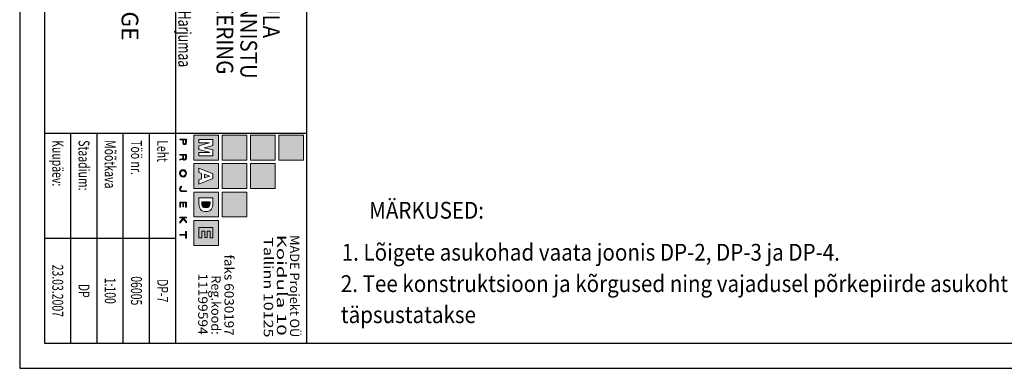
# Model space of a CAD drawing. Units: millimetres. Extents: x 5029 to 85755, y -263 to 50295.
# Drawn here: x 15893 to 34664, y 30618 to 37254 of the extents above; entities that cross this region are included whole.
import ezdxf
from ezdxf.enums import TextEntityAlignment as Align

# ---------------------------------------------------------------- set-up
doc = ezdxf.new("R2010")
doc.units = ezdxf.units.MM
doc.header["$MEASUREMENT"] = 0
doc.layers.get('0').update_dxf_attribs({"linetype": 'CONTINUOUS'})
doc.layers.add('kirjanurk', color=7, linetype='CONTINUOUS')
doc.layers.add('raam', color=7, linetype='CONTINUOUS')
doc.layers.add('LOGO', color=255, linetype='CONTINUOUS', lineweight=5)
doc.layers.add('VAADE', color=7, linetype='CONTINUOUS', lineweight=15)
doc.styles.add('ESTS', font='romans.shx', dxfattribs={"height": 15})

msp = doc.modelspace()

# ---------------------------------------------------------------- hatches: boundary and pattern name
at = {"layer": 'VAADE', "ltscale": 1.5}
h = msp.add_hatch(color=18, dxfattribs=at)
h.paths.add_polyline_path([(19051.32, 34878.38, 0.29807802), (19072.24, 34914.87), (19072.24, 34982.38), (18943.36, 34982.38), (18943.36, 34966.38), (19000.4, 34966.38), (19000.4, 34910.68, 0.32835672), (19024.18, 34876.75, 0.18559495)])
h.paths.add_polyline_path([(19016.4, 34910.47), (19016.4, 34966.38), (19056.24, 34966.38), (19056.24, 34914.34, -0.29873252), (19044.38, 34892.8, -0.17973569), (19029.16, 34891.96, -0.32862485)], flags=16)
h = msp.add_hatch(color=18, dxfattribs=at)
h.paths.add_polyline_path([(19686.13, 34578.56), (19686.13, 35053.56), (19211.13, 35053.56), (19211.13, 34578.56)])
h.paths.add_polyline_path([(19309.95, 34728.55), (19512.62, 34728.55), (19512.62, 34731.42), (19309.95, 34785.85), (19309.95, 34787.28), (19309.95, 34815.53), (19309.95, 34853.49), (19309.95, 34854.91), (19512.62, 34907.81), (19512.62, 34910.68), (19309.95, 34910.68), (19309.95, 34973.6), (19575.53, 34973.6), (19575.53, 34859.2), (19408.18, 34815.53), (19575.53, 34775.55), (19575.53, 34659.5), (19309.95, 34659.5)], flags=16)
for color, points in [(251, [(20226.13, 34578.56), (20226.13, 35053.56), (19751.13, 35053.56), (19751.13, 34578.56)]), (253, [(20766.13, 34578.56), (20766.13, 35053.56), (20291.13, 35053.56), (20291.13, 34578.56)]), (254, [(21306.13, 34578.56), (21306.13, 35053.56), (20831.13, 35053.56), (20831.13, 34578.56)]), (253, [(20226.13, 34038.56), (20226.13, 34513.56), (19751.13, 34513.56), (19751.13, 34038.56)]), (254, [(20766.13, 34038.56), (20766.13, 34513.56), (20291.13, 34513.56), (20291.13, 34038.56)]), (18, [(18991.81, 33981.28), (19072.24, 33981.28), (19072.24, 33997.28), (18991.61, 33997.28, -0.43933445), (18957.41, 34034.33, -0.34246029), (18980.71, 34069.13), (18980.71, 34085.84, 0.38030661), (18942.54, 34034.08, 0.44795091)]), (254, [(20226.13, 33498.56), (20226.13, 33973.56), (19751.13, 33973.56), (19751.13, 33498.56)]), (18, [(19003.59, 33767.22), (19003.59, 33693.85), (19018.59, 33693.85), (19018.59, 33767.22), (19056.24, 33767.22), (19056.24, 33688.29), (19072.24, 33688.29), (19072.24, 33783.22), (18943.36, 33783.22), (18943.36, 33685.67), (18959.36, 33685.67), (18959.36, 33767.22)]), (30, [(19441.92, 33676.7, 0.03437643), (19465.63, 33677.95, 0.11700877), (19492.34, 33687.86, 0.24445785), (19522.93, 33743.46), (19522.93, 33786.47), (19362.56, 33786.47), (19362.56, 33743.46, 0.24445733), (19393.15, 33687.86, 0.11700928), (19419.86, 33677.95, 0.03286222)]), (18, [(19011.24, 33481.01), (19011.24, 33479.78), (18943.36, 33404.66), (18943.36, 33380.8), (19014.54, 33459.57), (19072.24, 33386.84), (19072.24, 33411.58), (19018.11, 33478.85), (19018.11, 33481.01), (19072.24, 33481.01), (19072.24, 33497.01), (18943.36, 33497.01), (18943.36, 33481.01)]), (18, [(19421.78, 33227.18), (19421.78, 33109.24), (19470.28, 33109.24), (19470.28, 33227.18), (19525.01, 33227.18), (19525.01, 33103.17), (19575.53, 33103.17), (19575.53, 33297.94), (19309.95, 33297.94), (19309.95, 33100.48), (19364.52, 33100.48), (19364.52, 33227.18)]), (18, [(19072.24, 33095.69), (19072.24, 33221.9), (19056.02, 33221.9), (19056.02, 33166.51), (18943.36, 33166.51), (18943.36, 33150.51), (19056.02, 33150.51), (19056.02, 33095.69)])]:
    msp.add_hatch(color=color, dxfattribs=at).paths.add_polyline_path(points)
h = msp.add_hatch(color=18, dxfattribs=at)
h.paths.add_polyline_path([(19024.18, 34583.09, 0.18559495), (19051.32, 34584.71, 0.29807802), (19072.24, 34621.21), (19072.24, 34688.71), (18943.36, 34688.71), (18943.36, 34672.71), (19000.4, 34672.71), (19000.4, 34622.34, -0.34730711), (18989.72, 34608.05), (18954.56, 34601.14, 0.09944586), (18943.44, 34597.83), (18943.44, 34579.49, -0.07000268), (18960.44, 34585.99), (18993.23, 34592.44, 0.11185623), (19005.25, 34598.43, 0.17996043)])
h.paths.add_polyline_path([(19016.4, 34616.8), (19016.4, 34672.71), (19056.24, 34672.71), (19056.24, 34620.67, -0.29873252), (19044.38, 34599.13, -0.17973569), (19029.16, 34598.29, -0.32862485)], flags=16)
h = msp.add_hatch(color=18, dxfattribs=at)
edge = h.paths.add_edge_path()
edge.add_ellipse((19007.67, 34328.42), major_axis=(0, -71), ratio=0.94577492, start_angle=0, end_angle=360)
edge = h.paths.add_edge_path(flags=16)
edge.add_ellipse((19007.67, 34328.42), major_axis=(51.15, 0), ratio=0.9846653, start_angle=0, end_angle=360)
h = msp.add_hatch(color=251, dxfattribs=at)
h.paths.add_polyline_path([(19686.13, 34038.56), (19686.13, 34513.56), (19211.13, 34513.56), (19211.13, 34038.56)])
h.paths.add_polyline_path([(19575.53, 34229.65), (19309.95, 34123.94), (19309.95, 34207.9), (19362.01, 34225.28), (19362.01, 34312.09), (19362.01, 34329.31), (19309.95, 34346.7), (19309.95, 34425.1), (19575.53, 34319.39)], flags=16)
h.paths.add_polyline_path([(19517.77, 34277.3), (19413.57, 34242.5), (19413.57, 34312.09)], flags=0)
h = msp.add_hatch(color=30, dxfattribs=at)
h.paths.add_polyline_path([(19686.13, 33498.56), (19686.13, 33973.56), (19211.13, 33973.56), (19211.13, 33498.56)])
h.paths.add_polyline_path([(19385.39, 33610.28, -0.24991467), (19318.61, 33690.88, -0.05501194), (19309.95, 33752.94), (19309.95, 33786.47), (19309.95, 33860.73), (19575.53, 33860.73), (19575.53, 33786.47), (19575.53, 33752.94, -0.05501194), (19566.87, 33690.88, -0.24991467), (19500.09, 33610.28, -0.10479923), (19442.48, 33601.47, -0.1043131)], flags=16)
h.paths.add_polyline_path([(19465.63, 33677.95, -0.00024835), (19465.46, 33677.93, 0.00069565)], flags=0)
h = msp.add_hatch(color=254, dxfattribs=at)
h.paths.add_polyline_path([(19686.13, 32958.56), (19686.13, 33433.56), (19211.13, 33433.56), (19211.13, 32958.56)])
h.paths.add_polyline_path([(19525.01, 33103.17), (19525.01, 33227.18), (19470.28, 33227.18), (19470.28, 33109.24), (19421.78, 33109.24), (19421.78, 33227.18), (19364.52, 33227.18), (19364.52, 33100.48), (19309.95, 33100.48), (19309.95, 33297.94), (19575.53, 33297.94), (19575.53, 33103.17)], flags=16)

# ---------------------------------------------------------------- linework, layer by layer
at = {"layer": 'kirjanurk', "ltscale": 4}
for p, q in [((18868.52, 31093.49), (18868.52, 41093.49)), ((16368.52, 35093.49), (21368.52, 35093.49)), ((16868.52, 31093.49), (16868.52, 35093.49)), ((17368.52, 31093.49), (17368.52, 35093.49)), ((17868.52, 31093.49), (17868.52, 35093.49)), ((18368.52, 31093.49), (18368.52, 35093.49)), ((16368.52, 33093.49), (18868.52, 33093.49)), ((16368.52, 31093.49), (21368.52, 31093.49)), ((16368.52, 31093.49), (16868.52, 31093.49)), ((16868.52, 31093.49), (17368.52, 31093.49)), ((17368.52, 31093.49), (17868.52, 31093.49)), ((17868.52, 31093.49), (18368.52, 31093.49)), ((18368.52, 31093.49), (18868.52, 31093.49)), ((18368.52, 31093.49), (18868.52, 31093.49))]:
    msp.add_line(p, q, dxfattribs=at)
msp.add_lwpolyline([(16368.52, 47093.49), (16368.52, 31093.49), (21368.52, 31093.49), (21368.52, 47093.49)], close=True, dxfattribs=at)
at = {"layer": 'LOGO', "color": 18, "ltscale": 1.5}
for p, q in [((18980.71, 34085.84), (18980.71, 34069.13)), ((19072.24, 33997.28), (19072.24, 33981.28)), ((18943.36, 33783.22), (18943.36, 33685.67)), ((19072.24, 33783.22), (18943.36, 33783.22)), ((18943.36, 33685.67), (18959.36, 33685.67)), ((18959.36, 33767.22), (18959.36, 33685.67)), ((19003.59, 33767.22), (18959.36, 33767.22)), ((19003.59, 33767.22), (19003.59, 33693.85)), ((19003.59, 33693.85), (19018.59, 33693.85)), ((19018.59, 33767.22), (19018.59, 33693.85)), ((19056.24, 33767.22), (19018.59, 33767.22)), ((19056.24, 33767.22), (19056.24, 33688.29)), ((19056.24, 33688.29), (19072.24, 33688.29)), ((19072.24, 33783.22), (19072.24, 33688.29)), ((18943.36, 33497.01), (18943.36, 33481.01)), ((18943.36, 33497.01), (19072.24, 33497.01)), ((18943.36, 33481.01), (19011.24, 33481.01)), ((19011.24, 33481.01), (19011.24, 33479.78)), ((19018.11, 33481.01), (19072.24, 33481.01)), ((19018.11, 33481.01), (19018.11, 33478.85)), ((19072.24, 33497.01), (19072.24, 33481.01)), ((18943.36, 33404.66), (18943.36, 33380.8)), ((18943.36, 33166.51), (18943.36, 33150.51)), ((18943.36, 33166.51), (19056.02, 33166.51)), ((18943.36, 33150.51), (19056.02, 33150.51)), ((19056.02, 33166.51), (19056.02, 33221.9)), ((19072.24, 33221.9), (19056.02, 33221.9)), ((19056.02, 33095.69), (19056.02, 33150.51)), ((19072.24, 33095.69), (19056.02, 33095.69)), ((19072.24, 33221.9), (19072.24, 33095.69))]:
    msp.add_line(p, q, dxfattribs=at)
for points in [[(18943.36, 34982.38), (18943.36, 34966.38), (19000.4, 34966.38), (19000.4, 34910.68, 0.32835672), (19024.18, 34876.75, 0.18559495), (19051.32, 34878.38, 0.29807802), (19072.24, 34914.87), (19072.24, 34982.38), (18943.36, 34982.38)], [(19016.37, 34966.38), (19056.24, 34966.38), (19056.24, 34914.34, -0.29873252), (19044.38, 34892.8, -0.17973569), (19029.16, 34891.96, -0.32862485), (19016.4, 34910.47), (19016.4, 34966.38)], [(19005.25, 34598.43, 0.17996043), (19024.18, 34583.09, 0.18559495), (19051.32, 34584.71, 0.29807802), (19072.24, 34621.21), (19072.24, 34688.71), (18943.36, 34688.71)], [(19000.4, 34622.34, -0.34730711), (18989.72, 34608.05), (18954.56, 34601.14, 0.09944586), (18943.44, 34597.83), (18943.44, 34579.49)], [(18943.44, 34579.49, -0.07000268), (18960.44, 34585.99, -1.25517181)], [(19005.25, 34598.43, -0.11185623), (18993.23, 34592.44), (18960.44, 34585.99)], [(19016.37, 34672.71), (19056.24, 34672.71), (19056.24, 34620.67, -0.29873252), (19044.38, 34599.13, -0.17973569), (19029.16, 34598.29, -0.32862485), (19016.4, 34616.8), (19016.4, 34672.71)], [(18980.71, 34085.84, 0.38030661), (18942.54, 34034.08)], [(19072.24, 33981.28), (18991.81, 33981.28, -0.44795091), (18942.54, 34034.08, -1.43544446)], [(19072.24, 33997.28), (18991.61, 33997.28, -0.43933445), (18957.41, 34034.33, -0.44944515)], [(18980.71, 34069.13, 0.34246029), (18957.41, 34034.33)]]:
    msp.add_lwpolyline(points, format="xyb", dxfattribs=at)
for points in [[(18943.36, 34688.71), (18943.36, 34672.71), (19000.4, 34672.71), (19000.4, 34621.57)], [(18943.36, 33404.66), (19011.24, 33479.78)], [(19072.24, 33411.58), (19072.24, 33386.84), (19014.54, 33459.57), (18943.36, 33380.8)], [(19072.24, 33411.58), (19018.11, 33478.85)]]:
    msp.add_lwpolyline(points, dxfattribs=at)
msp.add_ellipse((19007.67, 34328.42), major_axis=(0, -71), ratio=0.94577492, start_param=-1.57079633, end_param=4.71238898, dxfattribs=at)
msp.add_ellipse((19007.67, 34328.42), major_axis=(51.15, 0), ratio=0.9846653, dxfattribs=at)
at = {"layer": 'raam', "ltscale": 1.5}
for p, q in [((15893.22, 50295.35), (15893.22, 30618.19)), ((16368.52, 48394.15), (16368.52, 31093.49)), ((16368.52, 31093.49), (43650.74, 31093.49)), ((15893.22, 30618.19), (44126.04, 30618.19))]:
    msp.add_line(p, q, dxfattribs=at)
at = {"layer": 'VAADE', "color": 18, "ltscale": 1.5}
for p, q in [((19309.95, 34910.68), (19309.95, 34973.6)), ((19309.95, 34973.6), (19575.53, 34973.6)), ((19575.53, 34973.6), (19575.53, 34859.2)), ((19512.62, 34910.68), (19309.95, 34910.68)), ((19309.95, 34854.91), (19512.62, 34907.81)), ((19309.95, 34853.49), (19309.95, 34854.91)), ((19309.95, 34815.53), (19309.95, 34853.49)), ((19309.95, 34815.53), (19309.95, 34787.28)), ((19309.95, 34787.28), (19309.95, 34785.85)), ((19309.95, 34785.85), (19512.62, 34731.42)), ((19512.62, 34728.55), (19309.95, 34728.55)), ((19309.95, 34728.55), (19309.95, 34659.5)), ((19575.53, 34859.2), (19408.18, 34815.53)), ((19575.53, 34775.55), (19408.18, 34815.53)), ((19512.62, 34910.68), (19512.62, 34907.81)), ((19512.62, 34728.55), (19512.62, 34731.42)), ((19575.53, 34659.5), (19575.53, 34775.55)), ((19309.95, 34659.5), (19575.53, 34659.5)), ((19309.95, 33297.94), (19309.95, 33100.48)), ((19309.95, 33297.94), (19575.53, 33297.94)), ((19364.52, 33227.18), (19421.78, 33227.18)), ((19364.52, 33227.18), (19364.52, 33100.48)), ((19421.78, 33227.18), (19421.78, 33109.24)), ((19470.28, 33227.18), (19525.01, 33227.18)), ((19470.28, 33227.18), (19470.28, 33109.24)), ((19525.01, 33227.18), (19525.01, 33103.17)), ((19575.53, 33297.94), (19575.53, 33103.17)), ((19309.95, 33100.48), (19364.52, 33100.48)), ((19421.78, 33109.24), (19470.28, 33109.24)), ((19525.01, 33103.17), (19575.53, 33103.17))]:
    msp.add_line(p, q, dxfattribs=at)
at = {"layer": 'VAADE', "color": 251, "ltscale": 1.5}
for p, q in [((19309.95, 34425.1), (19309.95, 34346.7)), ((19309.95, 34207.9), (19309.95, 34123.94)), ((19575.53, 34319.39), (19575.53, 34229.65))]:
    msp.add_line(p, q, dxfattribs=at)
at = {"layer": 'VAADE', "color": 30, "ltscale": 1.5}
for p, q in [((19309.95, 33860.73), (19309.95, 33752.94)), ((19575.53, 33860.73), (19309.95, 33860.73)), ((19575.53, 33860.73), (19575.53, 33786.47)), ((19522.93, 33786.47), (19362.56, 33786.47))]:
    msp.add_line(p, q, dxfattribs=at)
at = {"layer": 'VAADE', "color": 18, "ltscale": 1.5}
msp.add_lwpolyline([(19211.13, 35053.56), (19211.13, 34578.56), (19686.13, 34578.56), (19686.13, 35053.56)], close=True, dxfattribs=at)
at = {"layer": 'VAADE', "color": 251, "ltscale": 1.5}
for points in [[(19751.13, 35053.56), (19751.13, 34578.56), (20226.13, 34578.56), (20226.13, 35053.56)], [(19211.13, 34513.56), (19211.13, 34038.56), (19686.13, 34038.56), (19686.13, 34513.56)]]:
    msp.add_lwpolyline(points, close=True, dxfattribs=at)
at = {"layer": 'VAADE', "color": 253, "ltscale": 1.5}
for points in [[(20291.13, 35053.56), (20291.13, 34578.56), (20766.13, 34578.56), (20766.13, 35053.56)], [(19751.13, 34513.56), (19751.13, 34038.56), (20226.13, 34038.56), (20226.13, 34513.56)]]:
    msp.add_lwpolyline(points, close=True, dxfattribs=at)
at = {"layer": 'VAADE', "color": 254, "ltscale": 1.5}
for points in [[(20831.13, 35053.56), (20831.13, 34578.56), (21306.13, 34578.56), (21306.13, 35053.56)], [(20291.13, 34513.56), (20291.13, 34038.56), (20766.13, 34038.56), (20766.13, 34513.56)], [(19751.13, 33973.56), (19751.13, 33498.56), (20226.13, 33498.56), (20226.13, 33973.56)], [(19211.13, 33433.56), (19211.13, 32958.56), (19686.13, 32958.56), (19686.13, 33433.56)]]:
    msp.add_lwpolyline(points, close=True, dxfattribs=at)
at = {"layer": 'VAADE', "color": 251, "ltscale": 1.5}
for points in [[(19575.53, 34319.39), (19309.95, 34425.1)], [(19309.95, 34346.7), (19362.01, 34329.31)], [(19575.53, 34229.65), (19309.95, 34123.94)], [(19309.95, 34207.9), (19362.01, 34225.28)], [(19362.01, 34329.31), (19362.01, 34242.5)], [(19362.01, 34225.28), (19362.01, 34312.09)], [(19413.57, 34242.5), (19413.57, 34312.09)], [(19413.57, 34312.09), (19517.77, 34277.3)], [(19413.57, 34312.09), (19413.57, 34242.5)], [(19413.57, 34242.5), (19517.77, 34277.3)]]:
    msp.add_lwpolyline(points, dxfattribs=at)
at = {"layer": 'VAADE', "color": 30, "ltscale": 1.5}
msp.add_lwpolyline([(19211.13, 33973.56), (19211.13, 33498.56), (19686.13, 33498.56), (19686.13, 33973.56)], close=True, dxfattribs=at)
for points in [[(19309.95, 33786.47), (19309.95, 33752.94, 0.05501194), (19318.61, 33690.88, 0.24991467), (19385.39, 33610.28, 0.1043131), (19442.48, 33601.47, -1.98332228)], [(19362.56, 33786.47), (19362.56, 33743.46, 0.24445733), (19393.15, 33687.86, 0.11700933), (19419.86, 33677.95, 0.0328622), (19441.92, 33676.7, 0.03408281)], [(19522.93, 33786.47), (19522.93, 33743.46, -0.24445733), (19492.34, 33687.86, -0.11700933), (19465.63, 33677.95, -0.03437643), (19441.92, 33676.7, -0.03408281)], [(19575.53, 33786.47), (19575.53, 33752.94, -0.05501194), (19566.87, 33690.88, -0.24991467), (19500.09, 33610.28, -0.10479923), (19442.48, 33601.47, 1.98332228)]]:
    msp.add_lwpolyline(points, format="xyb", dxfattribs=at)

# ---------------------------------------------------------------- texts
at = {"style": 'ESTS', "width": 0.9}
for s, p in [('%%UMÄRKUSED:', (22555.06, 33466.33)), ('1. Lõigete asukohad vaata joonis DP-2, DP-3 ja DP-4.', (22032.34, 32667.21)), ('2. Tee konstruktsioon ja kõrgused ning vajadusel põrkepiirde asukoht', (22015.42, 32069.89)), ('täpsustatakse ', (22015.42, 31478.88))]:
    msp.add_text(s, height=320, dxfattribs=at).set_placement(p)
at = {"layer": 'kirjanurk', "lineweight": 25, "style": 'ESTS', "oblique": 10}
for s, height, width, p in [('MÄNNIKU II KINNISTU', 318.36, 0.9, (20100.91, 38113.67)), ('DETAILPLANEERING', 318.36, 0.9, (19646.11, 38039.75)), ('Peetri küla, Rae vald, Harjumaa', 243.5454, 0.7, (18916.03, 38047.4)), ('PEETRI KÜLA', 318.36, 0.9, (20530.93, 38091.61)), ('23.03.2007', 208.979, 0.7, (16514.72, 32093.26)), ('1:100', 208.979, 0.7, (17514.72, 32093.26)), ('06005', 208.979, 0.7, (18014.72, 32093.26)), ('DP-7', 208.979, 0.7, (18514.72, 32093.26)), ('DP', 208.979, 0.7, (17014.72, 32093.26))]:
    msp.add_text(s, height=height, rotation=270, dxfattribs=dict(at, width=width)).set_placement(p, align=Align.CENTER)
msp.add_text('TEEDE LÕIGE', height=318.36, rotation=270, dxfattribs=at).set_placement((17836.09, 38188.03), align=Align.CENTER)
at = {"layer": 'kirjanurk', "lineweight": 25, "style": 'ESTS', "oblique": 10, "width": 0.7}
for s, p in [('Kuupäev:', (16514.72, 34960.22)), ('Staadium:', (17014.72, 34960.22)), ('Mõõtkava', (17514.72, 34960.22)), ('Töö nr.', (18014.72, 34960.22)), ('Leht', (18514.72, 34960.22))]:
    msp.add_text(s, height=208.979, rotation=270, dxfattribs=at).set_placement(p)
at = {"layer": 'kirjanurk', "lineweight": 25, "style": 'ESTS', "oblique": 10}
for s, height, width, p, p2 in [('Tallinn 10125', 178.2816, 1.044944, (20546.65, 33111.52), (20546.65, 31204.23)), ('Koidula 10', 178.282, 1.325258, (20796.65, 33163.72), (20796.65, 31239.81)), ('faks 6030197', 178.2816, 0.816748, (19796.65, 32783.87), (19796.65, 31237.62)), ('11199594', 178.282, 0.871064, (19296.65, 32424.91), (19296.65, 31256.5)), ('Reg.kood:', 178.282, 0.9, (19546.65, 32387.66), (19546.65, 31256.84))]:
    msp.add_text(s, height=height, rotation=270, dxfattribs=dict(at, width=width)).set_placement(p, p2, align=Align.FIT)
msp.add_text('MADE Projekt OÜ', height=178.2816, rotation=270.000001, dxfattribs=at).set_placement((21046.65, 31208.68), align=Align.RIGHT)

doc.saveas('drawing.dxf')
